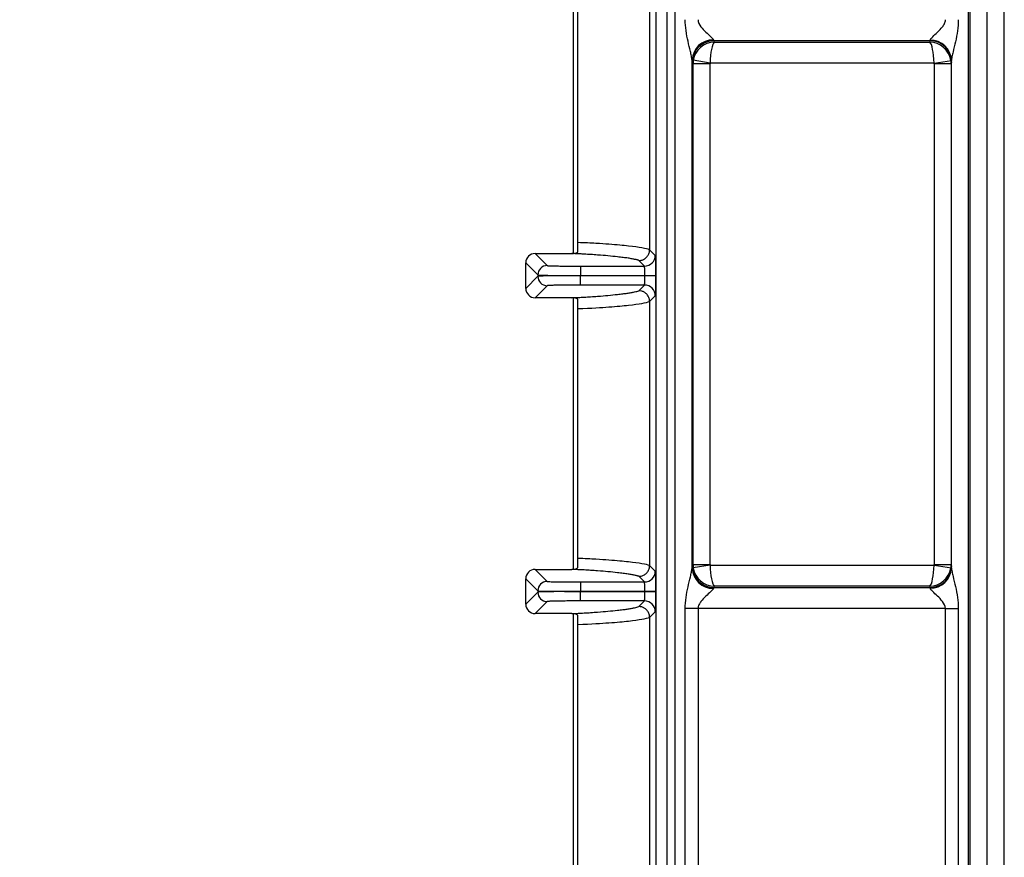
# Model space of a CAD drawing. Units: millimetres. Extents: x 17 to 584, y 10 to 410.
# Drawn here: x 60 to 83, y 109 to 128 of the extents above; entities that cross this region are included whole.
import ezdxf

# ---------------------------------------------------------------- set-up
doc = ezdxf.new("R2010")
doc.units = ezdxf.units.MM
doc.linetypes.add('SLD-Solid', pattern=[0])
doc.styles.add('SLDTEXTSTYLE0', font='GOTHIC.TTF', dxfattribs={"width": 0.913})
doc.dimstyles.new('SLDDIMSTYLE1', dxfattribs={"dimtxt": 3.5, "dimasz": 3, "dimexe": 0, "dimexo": 0.0625, "dimgap": 0.875, "dimtad": 1, "dimdec": 0, "dimlfac": 2, "dimrnd": 1e-09, "dimzin": 12, "dimdsep": 46, "dimtxsty": 'SLDTEXTSTYLE0', "dimsah": 1, "dimcen": 0.09, "dimadec": 0, "dimazin": 3, "dimtfac": 1, "dimtdec": 0, "dimtofl": 0, "dimtmove": 0, "dimatfit": 3, "dimfxl": 1, "dimfrac": 2, "dimtolj": 1, "dimtzin": 12, "dimarcsym": 0})

# ---------------------------------------------------------------- blocks, each defined once
blk = doc.blocks.new('_D_10')
at = {"color": 7, "linetype": 'SLD-Solid', "lineweight": 0}
for p, q in [((74.732, 188.962), (43.938, 188.962)), ((44.938, 71.462), (44.938, 188.962)), ((60.982, 71.462), (43.938, 71.462))]:
    blk.add_line(p, q, dxfattribs=at)
at = {"color": 7, "linetype": 'SLD-Solid', "lineweight": 18}
for points in [[(44.938, 188.962), (44.488, 185.962), (45.388, 185.962)], [(44.938, 71.462), (45.388, 74.462), (44.488, 74.462)]]:
    blk.add_solid(points, dxfattribs=at)
at = {"color": 7, "linetype": 'SLD-Solid', "lineweight": 18, "insert": (40.467, 126.333), "char_height": 3.5, "attachment_point": 1, "rotation": 90, "style": 'SLDTEXTSTYLE0'}
blk.add_mtext('235', dxfattribs=at)

msp = doc.modelspace()

# ---------------------------------------------------------------- linework, layer by layer
at = {"color": 7, "linetype": 'SLD-Solid', "lineweight": 25}
for p, q in [((82.63, 70.962), (82.63, 180.36)), ((83.03, 70.962), (83.03, 180.36)), ((74.868, 79.178), (74.868, 179.925)), ((75.118, 179.925), (75.118, 79.146)), ((75.311, 67.962), (75.311, 179.925)), ((82.191, 68.172), (82.191, 179.925)), ((82.223, 179.925), (82.223, 68.172)), ((82.623, 179.925), (82.623, 68.172)), ((72.933, 122.736), (72.933, 129.091)), ((73.032, 122.986), (73.032, 128.838)), ((74.715, 129.005), (74.715, 122.819)), ((81.289, 127.715), (76.218, 127.715)), ((76.218, 127.715), (76.227, 127.685)), ((76.227, 127.685), (81.286, 127.685)), ((81.286, 127.685), (81.289, 127.715)), ((75.711, 115.356), (75.711, 127.263)), ((75.733, 127.176), (75.719, 127.223)), ((75.733, 115.443), (75.733, 127.176)), ((76.132, 127.176), (75.733, 127.176)), ((76.134, 127.192), (75.74, 127.257)), ((76.132, 115.443), (76.132, 127.176)), ((81.382, 127.192), (76.134, 127.192)), ((81.382, 127.192), (81.791, 127.253)), ((81.384, 127.175), (81.384, 115.444)), ((81.784, 127.175), (81.384, 127.175)), ((81.789, 127.223), (81.784, 127.175)), ((81.784, 127.175), (81.784, 115.444)), ((81.791, 115.366), (81.791, 127.253)), ((74.715, 122.819), (74.848, 122.687)), ((72.034, 122.73), (72.316, 122.447)), ((72.034, 122.73), (72.896, 122.73)), ((74.595, 122.434), (74.464, 122.567)), ((72.096, 122.227), (71.814, 122.51)), ((71.814, 121.914), (71.814, 122.51)), ((73.096, 122.434), (73.096, 122.214)), ((73.096, 122.434), (74.595, 122.434)), ((71.814, 121.914), (72.096, 122.196)), ((72.096, 122.227), (72.096, 122.196)), ((73.096, 122.21), (73.096, 122.214)), ((73.096, 122.214), (74.603, 122.214)), ((74.603, 122.21), (73.096, 122.21)), ((73.096, 121.99), (73.096, 122.21)), ((74.603, 122.214), (74.856, 122.214)), ((74.603, 122.214), (74.603, 122.21)), ((74.856, 122.21), (74.603, 122.21)), ((74.856, 122.214), (74.856, 122.21)), ((72.316, 121.976), (72.034, 121.694)), ((74.595, 121.99), (73.096, 121.99)), ((74.464, 121.857), (74.595, 121.99)), ((72.896, 121.694), (72.034, 121.694)), ((72.933, 115.336), (72.933, 121.691)), ((74.848, 121.737), (74.715, 121.605)), ((73.032, 115.586), (73.032, 121.438)), ((74.715, 121.605), (74.715, 115.419)), ((74.715, 115.419), (74.848, 115.287)), ((75.719, 115.396), (75.733, 115.443)), ((75.733, 115.443), (76.132, 115.443)), ((76.134, 115.426), (75.74, 115.362)), ((76.134, 115.426), (81.382, 115.426)), ((81.382, 115.426), (81.791, 115.366)), ((81.384, 115.444), (81.784, 115.444)), ((81.784, 115.444), (81.789, 115.396)), ((72.034, 115.33), (72.316, 115.047)), ((72.034, 115.33), (72.896, 115.33)), ((72.096, 114.827), (71.814, 115.11)), ((71.814, 114.514), (71.814, 115.11)), ((73.096, 115.034), (73.096, 114.814)), ((73.096, 115.034), (74.595, 115.034)), ((74.595, 115.034), (74.464, 115.167)), ((71.814, 114.514), (72.096, 114.796)), ((72.096, 114.827), (72.096, 114.796)), ((73.096, 114.81), (73.096, 114.814)), ((73.096, 114.814), (74.603, 114.814)), ((73.096, 114.59), (73.096, 114.81)), ((74.603, 114.81), (73.096, 114.81)), ((74.603, 114.814), (74.856, 114.814)), ((74.603, 114.814), (74.603, 114.81)), ((74.856, 114.81), (74.603, 114.81)), ((74.856, 114.814), (74.856, 114.81)), ((76.227, 114.934), (76.218, 114.903)), ((76.218, 114.903), (81.289, 114.903)), ((81.286, 114.934), (76.227, 114.934)), ((81.289, 114.903), (81.286, 114.934)), ((72.316, 114.576), (72.034, 114.294)), ((74.595, 114.59), (73.096, 114.59)), ((74.464, 114.457), (74.595, 114.59)), ((72.896, 114.294), (72.034, 114.294)), ((72.933, 107.936), (72.933, 114.291)), ((74.848, 114.337), (74.715, 114.205)), ((75.551, 107.603), (75.551, 114.411)), ((75.851, 114.411), (75.551, 114.411)), ((75.851, 114.411), (75.851, 107.603)), ((81.651, 114.411), (75.851, 114.411)), ((81.651, 114.411), (81.951, 114.411)), ((81.651, 107.603), (81.651, 114.411)), ((81.951, 114.411), (81.951, 107.603)), ((73.032, 108.186), (73.032, 114.038)), ((74.715, 114.205), (74.715, 108.019))]:
    msp.add_line(p, q, dxfattribs=at)
for centre, radius, start, end in [((76.206, 127.24), 0.496, 89.5325, 177.3058), ((76.22, 127.214), 0.501, 90.1904, 179.0111), ((81.291, 127.218), 0.498, 0.6213, 90.2471), ((81.299, 127.239), 0.492, 1.6256, 90.9862), ((74.595, 122.687), 0.253, 270.0204, 359.9796), ((72.316, 122.227), 0.22, 90.0204, 179.9796), ((72.316, 122.196), 0.22, 180.0204, 269.9796), ((74.595, 121.737), 0.253, 0.0204, 89.9796), ((74.595, 115.287), 0.253, 270.0204, 359.9796), ((76.206, 115.379), 0.496, 182.6942, 270.4675), ((76.22, 115.405), 0.501, 180.9889, 269.8096), ((81.291, 115.401), 0.498, 269.7529, 359.3787), ((81.299, 115.38), 0.492, 269.0138, 358.3744), ((72.316, 114.827), 0.22, 90.0204, 179.9796), ((72.316, 114.796), 0.22, 180.0204, 269.9796), ((74.595, 114.337), 0.253, 0.0204, 89.9796)]:
    msp.add_arc(centre, radius, start, end, dxfattribs=at)
for centre, major_axis, ratio, start_param, end_param in [((76.227, 127.192), (0.37, 0.343), 0.958251, 0.844469, 2.240732), ((76.227, 127.192), (0.017, 0.5), 0.186848, 0.180919, 1.577182), ((76.227, 128.208), (0, 0.5), 0.104816, 2.808357, 2.96706), ((81.286, 127.192), (0.404, -0.303), 0.961488, 0.798307, 2.19457), ((81.286, 127.192), (-0.018, 0.5), 0.193371, 4.705531, 6.101794), ((81.286, 128.208), (0, 0.5), 0.03491, 3.316126, 3.441788), ((75.728, 128.208), (0, 1), 0.052408, 2.808357, 2.96706), ((76.232, 127.175), (0.479, 0.142), 0.990155, 2.682668, 2.848113), ((76.232, 127.175), (-0.029, 0.0975), 0.983499, 1.111872, 1.277317), ((81.284, 127.175), (-0.01, -0.101), 0.984662, 1.670994, 1.842497), ((81.284, 127.175), (0.498, -0.049), 0.990845, 0.100198, 0.2717), ((81.785, 128.208), (0, 1), 0.017455, 3.316126, 3.441788), ((72.034, 122.51), (-0.156, 0.156), 0.999695, 5.497939, 7.068431), ((72.034, 121.914), (-0.156, -0.156), 0.999695, 5.497939, 7.068431), ((76.232, 115.444), (0.479, -0.142), 0.990155, 3.435072, 3.600517), ((76.232, 115.444), (0.029, 0.0975), 0.983499, 1.864276, 2.029721), ((76.227, 115.426), (-0.017, 0.5), 0.186848, 1.56441, 2.960674), ((81.286, 115.426), (0.018, 0.5), 0.193371, 3.322983, 4.719247), ((81.284, 115.444), (0.01, -0.101), 0.984662, 1.299096, 1.470598), ((81.284, 115.444), (0.498, 0.049), 0.990845, 6.011485, 6.182987), ((72.034, 115.11), (-0.156, 0.156), 0.999695, 5.497939, 7.068431), ((75.728, 114.411), (0, 1), 0.052408, 0.174533, 0.333236), ((76.227, 115.426), (0.37, -0.343), 0.958251, 4.042453, 5.438716), ((81.286, 115.426), (0.404, 0.303), 0.961488, 4.088615, 5.484878), ((81.785, 114.411), (0, 1), 0.017455, 5.98299, 6.108652), ((76.227, 114.411), (0, 0.5), 0.104816, 0.174533, 0.333236), ((81.286, 114.411), (0, 0.5), 0.03491, 5.98299, 6.108652), ((72.034, 114.514), (-0.156, -0.156), 0.999695, 5.497939, 7.068431)]:
    msp.add_ellipse(centre, major_axis=major_axis, ratio=ratio, start_param=start_param, end_param=end_param, dxfattribs=at)
for points, knots in [([(75.711, 127.263), (75.709, 127.29), (75.703, 127.321), (75.689, 127.39), (75.681, 127.427), (75.654, 127.541), (75.634, 127.62), (75.58, 127.865), (75.551, 128.035), (75.551, 128.208)], [0, 0, 0, 0, 0.125, 0.125, 0.25, 0.25, 0.5, 0.5, 1, 1, 1, 1]), ([(75.851, 128.208), (75.851, 128.146), (75.883, 128.09), (75.953, 127.998), (75.994, 127.957), (76.073, 127.882), (76.111, 127.848), (76.177, 127.784), (76.204, 127.755), (76.21, 127.735)], [0, 0, 0, 0, 0.25, 0.25, 0.5, 0.5, 0.75, 0.75, 1, 1, 1, 1]), ([(81.291, 127.73), (81.293, 127.749), (81.319, 127.778), (81.383, 127.841), (81.423, 127.877), (81.503, 127.953), (81.545, 127.994), (81.6, 128.065), (81.616, 128.09), (81.642, 128.146), (81.651, 128.176), (81.651, 128.208)], [0, 0, 0, 0, 0.25, 0.25, 0.5, 0.5, 0.75, 0.75, 0.875, 0.875, 1, 1, 1, 1]), ([(81.951, 128.208), (81.951, 128.032), (81.921, 127.858), (81.865, 127.61), (81.845, 127.529), (81.818, 127.415), (81.81, 127.378), (81.796, 127.309), (81.791, 127.278), (81.791, 127.253)], [0, 0, 0, 0, 0.5, 0.5, 0.75, 0.75, 0.875, 0.875, 1, 1, 1, 1]), ([(74.715, 122.819), (74.642, 122.847), (74.471, 122.876), (74.095, 122.918), (73.948, 122.932), (73.67, 122.952), (73.571, 122.959), (73.337, 122.973), (73.2, 122.98), (73.032, 122.986)], [0, 0, 0, 0, 0.5, 0.5, 0.75, 0.75, 0.875, 0.875, 1, 1, 1, 1]), ([(73.032, 122.764), (73.032, 122.779), (73.032, 122.8), (73.032, 122.848), (73.032, 122.868), (73.032, 122.906), (73.032, 122.919), (73.032, 122.951), (73.032, 122.968), (73.032, 122.986)], [0, 0, 0, 0, 0.5, 0.5, 0.75, 0.75, 0.875, 0.875, 1, 1, 1, 1]), ([(74.464, 122.567), (74.476, 122.567), (74.501, 122.568), (74.539, 122.577), (74.576, 122.592), (74.611, 122.613), (74.642, 122.64), (74.669, 122.672), (74.69, 122.707), (74.705, 122.744), (74.714, 122.782), (74.715, 122.807), (74.715, 122.819)], [0, 0, 0, 0, 0.092754, 0.190127, 0.291274, 0.395095, 0.500295, 0.605469, 0.709213, 0.810235, 0.907443, 1, 1, 1, 1]), ([(74.464, 122.567), (74.457, 122.569), (74.442, 122.574), (74.415, 122.582), (74.383, 122.59), (74.347, 122.597), (74.306, 122.605), (74.26, 122.613), (74.21, 122.621), (74.155, 122.629), (74.095, 122.636), (74.031, 122.644), (73.92, 122.657), (73.755, 122.674), (73.538, 122.692), (73.345, 122.705), (73.207, 122.714), (73.091, 122.72), (72.997, 122.725), (72.929, 122.728), (72.896, 122.73)], [0, 0, 0, 0, 0.046129, 0.092471, 0.139029, 0.185808, 0.232814, 0.280052, 0.327525, 0.375239, 0.423199, 0.471408, 0.519871, 0.655876, 0.779757, 0.850219, 0.909752, 0.940958, 0.971033, 1, 1, 1, 1]), ([(74.848, 122.687), (74.848, 122.686), (74.849, 122.685), (74.849, 122.677), (74.85, 122.667), (74.851, 122.646), (74.852, 122.609), (74.854, 122.548), (74.855, 122.473), (74.855, 122.39), (74.856, 122.302), (74.856, 122.244), (74.856, 122.214)], [0, 0, 0, 0, 0.0603097, 0.1201356, 0.1800063, 0.240449, 0.3701186, 0.5001517, 0.6298139, 0.7598396, 0.8798308, 1, 1, 1, 1]), ([(72.316, 122.447), (72.317, 122.447), (72.318, 122.446), (72.326, 122.445), (72.338, 122.444), (72.354, 122.443), (72.385, 122.442), (72.444, 122.44), (72.546, 122.438), (72.669, 122.436), (72.792, 122.435), (72.903, 122.434), (72.999, 122.434), (73.064, 122.434), (73.096, 122.434)], [0, 0, 0, 0, 0.04832, 0.096252, 0.144067, 0.192036, 0.240427, 0.37014, 0.500071, 0.629776, 0.7597, 0.83996, 0.91964, 1, 1, 1, 1]), ([(74.603, 122.214), (74.603, 122.225), (74.603, 122.248), (74.603, 122.283), (74.602, 122.318), (74.601, 122.353), (74.6, 122.385), (74.599, 122.411), (74.597, 122.43), (74.596, 122.433), (74.595, 122.434)], [0, 0, 0, 0, 0.096027, 0.200336, 0.312925, 0.433793, 0.562938, 0.700357, 0.846046, 1, 1, 1, 1]), ([(72.096, 122.227), (72.098, 122.226), (72.126, 122.224), (72.228, 122.221), (72.303, 122.219), (72.487, 122.217), (72.598, 122.216), (72.837, 122.214), (72.967, 122.214), (73.096, 122.214)], [0, 0, 0, 0, 0.25, 0.25, 0.5, 0.5, 0.75, 0.75, 1, 1, 1, 1]), ([(73.096, 122.21), (72.967, 122.21), (72.837, 122.209), (72.598, 122.208), (72.487, 122.207), (72.303, 122.205), (72.228, 122.203), (72.126, 122.2), (72.098, 122.198), (72.096, 122.196)], [0, 0, 0, 0, 0.25, 0.25, 0.5, 0.5, 0.75, 0.75, 1, 1, 1, 1]), ([(74.595, 121.99), (74.596, 121.99), (74.597, 121.992), (74.598, 122), (74.599, 122.011), (74.6, 122.025), (74.6, 122.043), (74.601, 122.062), (74.602, 122.082), (74.602, 122.104), (74.603, 122.126), (74.603, 122.147), (74.603, 122.169), (74.603, 122.19), (74.603, 122.203), (74.603, 122.21)], [0, 0, 0, 0, 0.095764, 0.188387, 0.277871, 0.364215, 0.447418, 0.52748, 0.604403, 0.678185, 0.748826, 0.816328, 0.880691, 0.941914, 1, 1, 1, 1]), ([(74.856, 122.21), (74.856, 122.195), (74.856, 122.166), (74.856, 122.122), (74.856, 122.079), (74.855, 122.021), (74.855, 121.951), (74.854, 121.876), (74.852, 121.815), (74.851, 121.771), (74.849, 121.744), (74.848, 121.739), (74.848, 121.737)], [0, 0, 0, 0, 0.060301, 0.120118, 0.17998, 0.240416, 0.370074, 0.500103, 0.629769, 0.759806, 0.879813, 1, 1, 1, 1]), ([(73.096, 121.99), (73.077, 121.99), (73.038, 121.99), (72.98, 121.99), (72.923, 121.989), (72.867, 121.989), (72.78, 121.989), (72.669, 121.988), (72.546, 121.986), (72.444, 121.984), (72.379, 121.982), (72.342, 121.98), (72.321, 121.978), (72.318, 121.977), (72.316, 121.976)], [0, 0, 0, 0, 0.048313, 0.096238, 0.144046, 0.192008, 0.240394, 0.370095, 0.500023, 0.629732, 0.759667, 0.839937, 0.919628, 1, 1, 1, 1]), ([(72.896, 121.694), (72.921, 121.695), (72.971, 121.698), (73.043, 121.701), (73.113, 121.705), (73.214, 121.71), (73.345, 121.718), (73.538, 121.732), (73.755, 121.75), (73.941, 121.769), (74.086, 121.786), (74.194, 121.8), (74.285, 121.815), (74.361, 121.829), (74.422, 121.843), (74.45, 121.853), (74.464, 121.857)], [0, 0, 0, 0, 0.021619, 0.043861, 0.066734, 0.09025, 0.149755, 0.220246, 0.344103, 0.480133, 0.568782, 0.656592, 0.743589, 0.829803, 0.915264, 1, 1, 1, 1]), ([(73.032, 121.438), (73.032, 121.473), (73.032, 121.506), (73.032, 121.555), (73.032, 121.575), (73.032, 121.624), (73.032, 121.645), (73.032, 121.66)], [0, 0, 0, 0, 0.25, 0.25, 0.5, 0.5, 1, 1, 1, 1]), ([(74.715, 121.605), (74.715, 121.617), (74.714, 121.642), (74.705, 121.68), (74.69, 121.717), (74.669, 121.752), (74.637, 121.789), (74.592, 121.825), (74.53, 121.852), (74.486, 121.855), (74.464, 121.857)], [0, 0, 0, 0, 0.0926916, 0.1900457, 0.2912198, 0.3951169, 0.5004399, 0.6627397, 0.8315498, 1, 1, 1, 1]), ([(73.032, 121.438), (73.369, 121.451), (73.577, 121.465), (73.948, 121.492), (74.095, 121.506), (74.471, 121.548), (74.639, 121.576), (74.715, 121.605)], [0, 0, 0, 0, 0.25, 0.25, 0.5, 0.5, 1, 1, 1, 1]), ([(74.715, 115.419), (74.642, 115.447), (74.471, 115.476), (74.095, 115.518), (73.948, 115.532), (73.67, 115.552), (73.571, 115.559), (73.337, 115.573), (73.2, 115.58), (73.032, 115.586)], [0, 0, 0, 0, 0.5, 0.5, 0.75, 0.75, 0.875, 0.875, 1, 1, 1, 1]), ([(73.032, 115.364), (73.032, 115.379), (73.032, 115.4), (73.032, 115.448), (73.032, 115.468), (73.032, 115.506), (73.032, 115.519), (73.032, 115.551), (73.032, 115.568), (73.032, 115.586)], [0, 0, 0, 0, 0.5, 0.5, 0.75, 0.75, 0.875, 0.875, 1, 1, 1, 1]), ([(74.464, 115.167), (74.476, 115.167), (74.501, 115.168), (74.539, 115.177), (74.576, 115.192), (74.611, 115.213), (74.642, 115.24), (74.669, 115.272), (74.69, 115.307), (74.705, 115.344), (74.714, 115.382), (74.715, 115.407), (74.715, 115.419)], [0, 0, 0, 0, 0.092754, 0.190127, 0.291274, 0.395095, 0.500295, 0.605469, 0.709213, 0.810235, 0.907443, 1, 1, 1, 1]), ([(74.464, 115.167), (74.457, 115.169), (74.442, 115.174), (74.415, 115.182), (74.383, 115.19), (74.347, 115.197), (74.306, 115.205), (74.26, 115.213), (74.21, 115.221), (74.155, 115.229), (74.095, 115.236), (74.031, 115.244), (73.92, 115.257), (73.755, 115.274), (73.538, 115.292), (73.345, 115.305), (73.207, 115.314), (73.091, 115.32), (72.997, 115.325), (72.929, 115.328), (72.896, 115.33)], [0, 0, 0, 0, 0.046129, 0.092471, 0.139029, 0.185808, 0.232814, 0.280052, 0.327525, 0.375239, 0.423199, 0.471408, 0.519871, 0.655876, 0.779757, 0.850219, 0.909752, 0.940958, 0.971033, 1, 1, 1, 1]), ([(74.848, 115.287), (74.848, 115.286), (74.849, 115.285), (74.849, 115.277), (74.85, 115.267), (74.851, 115.246), (74.852, 115.209), (74.854, 115.148), (74.855, 115.073), (74.855, 114.99), (74.856, 114.902), (74.856, 114.844), (74.856, 114.814)], [0, 0, 0, 0, 0.0603097, 0.1201356, 0.1800063, 0.240449, 0.3701186, 0.5001517, 0.6298139, 0.7598396, 0.8798308, 1, 1, 1, 1]), ([(75.551, 114.411), (75.551, 114.584), (75.58, 114.755), (75.634, 114.999), (75.654, 115.079), (75.681, 115.192), (75.689, 115.229), (75.703, 115.297), (75.709, 115.329), (75.711, 115.356)], [0, 0, 0, 0, 0.5, 0.5, 0.75, 0.75, 0.875, 0.875, 1, 1, 1, 1]), ([(81.791, 115.366), (81.791, 115.341), (81.797, 115.309), (81.81, 115.24), (81.818, 115.203), (81.845, 115.089), (81.865, 115.008), (81.921, 114.76), (81.951, 114.587), (81.951, 114.411)], [0, 0, 0, 0, 0.125, 0.125, 0.25, 0.25, 0.5, 0.5, 1, 1, 1, 1]), ([(72.316, 115.047), (72.317, 115.047), (72.318, 115.046), (72.326, 115.045), (72.338, 115.044), (72.354, 115.043), (72.385, 115.042), (72.444, 115.04), (72.546, 115.038), (72.669, 115.036), (72.792, 115.035), (72.903, 115.034), (72.999, 115.034), (73.064, 115.034), (73.096, 115.034)], [0, 0, 0, 0, 0.04832, 0.096252, 0.144067, 0.192036, 0.240427, 0.37014, 0.500071, 0.629776, 0.7597, 0.83996, 0.91964, 1, 1, 1, 1]), ([(74.603, 114.814), (74.603, 114.825), (74.603, 114.848), (74.603, 114.883), (74.602, 114.918), (74.601, 114.953), (74.6, 114.985), (74.599, 115.011), (74.597, 115.03), (74.596, 115.033), (74.595, 115.034)], [0, 0, 0, 0, 0.096027, 0.200336, 0.312925, 0.433793, 0.562938, 0.700357, 0.846046, 1, 1, 1, 1]), ([(72.096, 114.827), (72.098, 114.826), (72.126, 114.824), (72.228, 114.821), (72.303, 114.819), (72.487, 114.817), (72.598, 114.816), (72.837, 114.814), (72.967, 114.814), (73.096, 114.814)], [0, 0, 0, 0, 0.25, 0.25, 0.5, 0.5, 0.75, 0.75, 1, 1, 1, 1]), ([(73.096, 114.81), (72.967, 114.81), (72.837, 114.809), (72.598, 114.808), (72.487, 114.807), (72.303, 114.805), (72.228, 114.803), (72.126, 114.8), (72.098, 114.798), (72.096, 114.796)], [0, 0, 0, 0, 0.25, 0.25, 0.5, 0.5, 0.75, 0.75, 1, 1, 1, 1]), ([(74.595, 114.59), (74.596, 114.59), (74.597, 114.592), (74.598, 114.6), (74.599, 114.611), (74.6, 114.625), (74.6, 114.643), (74.601, 114.662), (74.602, 114.682), (74.602, 114.704), (74.603, 114.726), (74.603, 114.747), (74.603, 114.769), (74.603, 114.79), (74.603, 114.803), (74.603, 114.81)], [0, 0, 0, 0, 0.095764, 0.188387, 0.277871, 0.364215, 0.447418, 0.52748, 0.604403, 0.678185, 0.748826, 0.816328, 0.880691, 0.941914, 1, 1, 1, 1]), ([(74.856, 114.81), (74.856, 114.795), (74.856, 114.766), (74.856, 114.722), (74.856, 114.679), (74.855, 114.621), (74.855, 114.551), (74.854, 114.476), (74.852, 114.415), (74.851, 114.371), (74.849, 114.344), (74.848, 114.339), (74.848, 114.337)], [0, 0, 0, 0, 0.060301, 0.120118, 0.17998, 0.240416, 0.370074, 0.500103, 0.629769, 0.759806, 0.879813, 1, 1, 1, 1]), ([(76.21, 114.884), (76.204, 114.864), (76.177, 114.835), (76.112, 114.771), (76.073, 114.737), (75.994, 114.661), (75.953, 114.621), (75.9, 114.551), (75.884, 114.527), (75.859, 114.472), (75.851, 114.442), (75.851, 114.411)], [0, 0, 0, 0, 0.25, 0.25, 0.5, 0.5, 0.75, 0.75, 0.875, 0.875, 1, 1, 1, 1]), ([(81.651, 114.411), (81.651, 114.474), (81.618, 114.531), (81.545, 114.625), (81.504, 114.666), (81.423, 114.742), (81.384, 114.777), (81.335, 114.825), (81.321, 114.84), (81.299, 114.867), (81.292, 114.879), (81.291, 114.889)], [0, 0, 0, 0, 0.25, 0.25, 0.5, 0.5, 0.75, 0.75, 0.875, 0.875, 1, 1, 1, 1]), ([(73.096, 114.59), (73.077, 114.59), (73.038, 114.59), (72.98, 114.59), (72.923, 114.589), (72.867, 114.589), (72.78, 114.589), (72.669, 114.588), (72.546, 114.586), (72.444, 114.584), (72.379, 114.582), (72.342, 114.58), (72.321, 114.578), (72.318, 114.577), (72.316, 114.576)], [0, 0, 0, 0, 0.048313, 0.096238, 0.144046, 0.192008, 0.240394, 0.370095, 0.500023, 0.629732, 0.759667, 0.839937, 0.919628, 1, 1, 1, 1]), ([(72.896, 114.294), (72.921, 114.295), (72.971, 114.298), (73.043, 114.301), (73.113, 114.305), (73.214, 114.31), (73.345, 114.318), (73.538, 114.332), (73.755, 114.35), (73.941, 114.369), (74.086, 114.386), (74.194, 114.4), (74.285, 114.415), (74.361, 114.429), (74.422, 114.443), (74.45, 114.453), (74.464, 114.457)], [0, 0, 0, 0, 0.021619, 0.043861, 0.066734, 0.09025, 0.149755, 0.220246, 0.344103, 0.480133, 0.568782, 0.656592, 0.743589, 0.829803, 0.915264, 1, 1, 1, 1]), ([(73.032, 114.038), (73.032, 114.073), (73.032, 114.106), (73.032, 114.155), (73.032, 114.175), (73.032, 114.224), (73.032, 114.245), (73.032, 114.26)], [0, 0, 0, 0, 0.25, 0.25, 0.5, 0.5, 1, 1, 1, 1]), ([(74.715, 114.205), (74.715, 114.217), (74.714, 114.242), (74.705, 114.28), (74.69, 114.317), (74.669, 114.352), (74.637, 114.389), (74.592, 114.425), (74.53, 114.452), (74.486, 114.455), (74.464, 114.457)], [0, 0, 0, 0, 0.092692, 0.190046, 0.29122, 0.395117, 0.50044, 0.66274, 0.83155, 1, 1, 1, 1]), ([(73.032, 114.038), (73.369, 114.051), (73.577, 114.065), (73.948, 114.092), (74.095, 114.106), (74.471, 114.148), (74.639, 114.176), (74.715, 114.205)], [0, 0, 0, 0, 0.25, 0.25, 0.5, 0.5, 1, 1, 1, 1])]:
    msp.add_open_spline(points, degree=3, knots=knots, dxfattribs=at)
for points in [[(72.896, 122.73), (72.943, 122.73), (72.99, 122.741), (73.032, 122.764)], [(73.032, 121.66), (72.99, 121.683), (72.943, 121.694), (72.896, 121.694)], [(72.896, 115.33), (72.943, 115.33), (72.99, 115.341), (73.032, 115.364)], [(73.032, 114.26), (72.99, 114.283), (72.943, 114.294), (72.896, 114.294)]]:
    msp.add_open_spline(points, degree=3, dxfattribs=at)

# ---------------------------------------------------------------- dimensions: what is measured, and where the dimension line sits
at = {"color": 7, "linetype": 'SLD-Solid', "lineweight": 18}
dim = msp.add_linear_dim(base=(44.938, 188.962), p1=(61.982, 71.462), p2=(75.732, 188.962), angle=90, dimstyle='SLDDIMSTYLE1', dxfattribs=at)
dim.commit()
dim.dimension.update_dxf_attribs({"geometry": '_D_10', "text_midpoint": (44.938, 130.212), "dimtype": 160})

doc.saveas('drawing.dxf')
